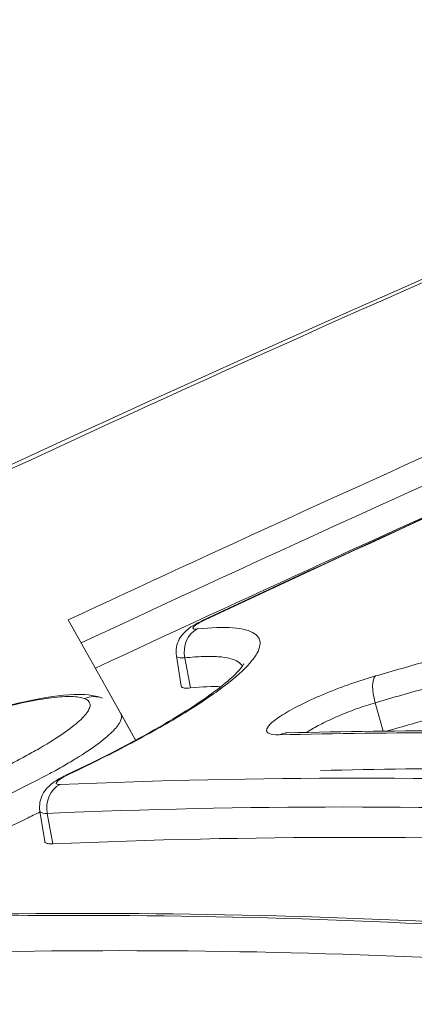
# Model space of a CAD drawing. Extents: x 0 to 25200, y -53460 to 17820.
# Drawn here: x 6810 to 6823, y -11596 to -11566 of the extents above; entities that cross this region are included whole.
import ezdxf

# ---------------------------------------------------------------- set-up
doc = ezdxf.new("R2010")
doc.units = 0
doc.header["$MEASUREMENT"] = 0
doc.header["$PDMODE"] = 1
doc.layers.get('0').update_dxf_attribs({"linetype": 'CONTINUOUS'})
doc.layers.get('DefPoints').update_dxf_attribs({"linetype": 'CONTINUOUS'})
for name, color, linetype, lineweight in [('FRAM3', 1, 'CONTINUOUS', 50), ('外形線', 7, 'CONTINUOUS', 18), ('寸法線', 3, 'CONTINUOUS', 18)]:
    doc.layers.add(name, color=color, linetype=linetype, lineweight=lineweight)
doc.styles.get("Standard").update_dxf_attribs({"font": 'TXT.SHX', "bigfont": 'bigfont.shx'})
doc.dimstyles.new('60ベース', dxfattribs={"dimscale": 60, "dimtxt": 3, "dimasz": 3, "dimexe": 0, "dimexo": 1, "dimgap": 1, "dimtad": 3, "dimdec": 1, "dimdsep": 46, "dimtxsty": 'STANDARD', "dimblk": 'DOTSMALL', "dimcen": 0, "dimclrd": 256, "dimclre": 256, "dimclrt": 7, "dimadec": 3, "dimazin": 2, "dimtfac": 1, "dimtdec": 1, "dimtix": 1, "dimtmove": 2, "dimatfit": 2, "dimldrblk": 'OPEN', "dimfxl": 1, "dimtolj": 1, "dimlwd": -1, "dimlwe": -1, "dimarcsym": 0})

# ---------------------------------------------------------------- blocks, each defined once
blk = doc.blocks.new('_DotSmall')
at = {"layer": 'FRAM3', "color": 0, "const_width": 0.5}
blk.add_lwpolyline([(-0.0625, 0, 1), (0.0625, 0, 1)], format="xyb", close=True, dxfattribs=at)
blk = doc.blocks.new('*D126')
at = {"layer": 'DefPoints', "color": 0}
for p in [(13174.128, -8946.692), (4785.147, -13589.754), (13174.128, -13599.538)]:
    blk.add_point(p, dxfattribs=at)
at = {"layer": '寸法線'}
for p, q in [((4785.147, -13529.754), (4785.147, -8946.692)), ((4785.147, -8946.692), (13174.128, -8946.692)), ((13174.128, -13539.538), (13174.128, -8946.692))]:
    blk.add_line(p, q, dxfattribs=at)
at = {"layer": '寸法線', "xscale": 180, "yscale": 180, "zscale": 180, "rotation": 180}
blk.add_blockref('_DotSmall', (4785.147, -8946.692), dxfattribs=at)
at = {"layer": '寸法線', "xscale": 180, "yscale": 180, "zscale": 180}
blk.add_blockref('_DotSmall', (13174.128, -8946.692), dxfattribs=at)
at = {"layer": '寸法線', "color": 7, "insert": (8979.638, -8796.692), "char_height": 180, "attachment_point": 5}
blk.add_mtext('\\A1;(8389)', dxfattribs=at)
blk = doc.blocks.new('_OPEN')
at = {"color": 0, "linetype": 'ByBlock'}
for p, q in [((-1, 0.16667), (0, 0)), ((0, 0), (-1, -0.16667)), ((0, 0), (-1, 0))]:
    blk.add_line(p, q, dxfattribs=at)

msp = doc.modelspace()

# ---------------------------------------------------------------- linework, layer by layer
at = {"layer": '外形線', "extrusion": (0, 1, 0)}
for p, q in [((6811.87868018, -11584.21320841), (6813.47710305, -11587.06239203)), ((6815.37784505, -11586.26658059), (6815.22989626, -11585.32554403)), ((6815.65987749, -11586.31875091), (6815.48816234, -11585.38757713)), ((6812.94643729, -11586.11648202), (6813.94355164, -11587.89383515)), ((6821.6298582, -11587.65911901), (6821.38658961, -11586.77633257)), ((6813.50249451, -11587.10765224), (6813.94355164, -11587.89383515)), ((6811.14681395, -11591.07803264), (6810.99834309, -11590.13366853)), ((6811.39559412, -11591.15145054), (6811.22499291, -11590.20740476))]:
    msp.add_line(p, q, dxfattribs=at)
at = {"layer": '外形線'}
for centre, major_axis, ratio, start_param, end_param in [((6816.3926778, -11584.94215849), (-0.33706431, 0.71862834), 0.4632446177, -0.1730775823, 0.000000309), ((6816.1463629, -11585.22532343), (-0.08073933, 0.78963295), 0.8517738509, 0.2981715941, 1.6900846577), ((6821.66175019, -11586.68167881), (-0.21895745, 0.7629526), 0.3661697574, 0.1916416918, 1.5897929296), ((6812.65745569, -11587.37859108), (0.28518675, 0.74074797), 0.9719452394, -0.0000028867, 0.7429438768), ((6812.18586556, -11589.72321587), (-0.34007738, 0.71720737), 0.4225947584, -0.1919966677, 0.0000000619), ((6815.55151778, -11580.26940171), (-3.5017757, 12.20553412), 0.8578573142, 3.4543798167, 3.4543976342)]:
    msp.add_ellipse(centre, major_axis=major_axis, ratio=ratio, start_param=start_param, end_param=end_param, dxfattribs=at)
at = {"layer": '外形線', "extrusion": (-2e-16, 0, -1)}
for centre, major_axis, ratio, start_param, end_param in [((6818.67841545, -11588.50571864), (-0.01971459, 0.79350512), 0.8684122671, -0.3740073234, 0.0000016649), ((6811.89943678, -11590.04496054), (-0.03445341, 0.79300189), 0.8700796339, 4.5440149602, 5.9219428052)]:
    msp.add_ellipse(centre, major_axis=major_axis, ratio=ratio, start_param=start_param, end_param=end_param, dxfattribs=at)
at = {"layer": '外形線'}
for points, knots in [([(6767.83567501, -11638.72311181), (6774.98518358, -11634.68447898), (6782.17534176, -11630.73837021), (6796.63693064, -11623.03113356), (6803.90972888, -11619.26938807), (6825.82205567, -11608.27572032), (6840.563848, -11601.33054684), (6870.31420359, -11588.20488385), (6885.32277091, -11582.02439497), (6908.03711775, -11573.32866349), (6915.64361237, -11570.52545117), (6930.91780052, -11565.11377953), (6938.58326518, -11562.50652431), (6946.27190639, -11559.99830283)], [0, 0, 0, 0, 0.02600165952, 0.02600165952, 0.05200331904, 0.05200331904, 0.10400663807, 0.10400663807, 0.15600995711, 0.15600995711, 0.18201161663, 0.18201161663, 0.20801327615, 0.20801327615, 0.20801327615, 0.20801327615]), ([(6703.60373315, -11639.59187053), (6725.15186423, -11625.0393747), (6747.28311012, -11611.65114086), (6792.65792946, -11587.2497053), (6815.95240323, -11576.23538676), (6842.90306413, -11565.17527885), (6846.19838933, -11563.85093382), (6849.50127587, -11562.55153358), (6849.73427398, -11562.45986897), (6849.96730971, -11562.3683285), (6850.20034545, -11562.27678803), (6851.83532207, -11561.63454091), (6853.47029869, -11560.99229379), (6855.10527531, -11560.35004667)], [0, 0, 0, 0, 9.3019576346, 9.3019576346, 18.6857464944, 18.6857464944, 19.9896742293, 19.9896742293, 19.9896742293, 20.081658222, 20.081658222, 20.081658222, 20.7270170904, 20.7270170904, 20.7270170904, 20.7270170904]), ([(6855.10527531, -11560.42707279), (6853.23766298, -11561.14655983), (6851.37269008, -11561.87396641), (6849.51035663, -11562.60929257), (6848.48263365, -11563.01508005), (6844.19749659, -11564.71841745), (6839.92635866, -11566.46372465), (6830.20794154, -11570.51755702), (6823.76139924, -11573.31701161), (6804.51925936, -11582.0055606), (6791.82111425, -11588.18467693), (6772.97060693, -11598.03435708), (6766.71989845, -11601.4144588), (6754.28446705, -11608.36905208), (6748.10045442, -11611.94325598), (6729.67598519, -11622.94143838), (6717.55367241, -11630.64599449), (6705.59237075, -11638.72344753)], [0.00147527375, 0.00147527375, 0.00147527375, 0.00147527375, 0.00888686293, 0.00888686293, 0.00888686293, 0.01297692562, 0.02595391123, 0.02595391123, 0.05190788245, 0.05190788245, 0.10381582488, 0.10381582488, 0.12976979609, 0.12976979609, 0.15572376731, 0.15572376731, 0.20763170974, 0.20763170974, 0.20763170974, 0.20763170974]), ([(6811.87868018, -11584.21320841), (6816.50184674, -11582.05083308), (6821.13986955, -11579.93083306), (6834.91098838, -11573.7816635), (6844.08230415, -11569.87461803), (6853.30617642, -11566.1321918)], [0.016587472756, 0.016587472756, 0.016587472756, 0.016587472756, 0.033866441378, 0.033866441378, 0.067732882757, 0.067732882757, 0.067732882757, 0.067732882757]), ([(6853.01852979, -11567.11054561), (6844.10045341, -11570.74053226), (6835.22960593, -11574.5254282), (6821.68394071, -11580.57399211), (6816.97339362, -11582.72797957), (6812.27834866, -11584.92561619)], [0.001086503051, 0.001086503051, 0.001086503051, 0.001086503051, 0.033842978008, 0.033842978008, 0.051390515329, 0.051390515329, 0.051390515329, 0.051390515329]), ([(6812.71756699, -11585.70852144), (6817.38706899, -11583.52347951), (6822.07175788, -11581.38172735), (6826.87473625, -11579.23722141), (6826.97830366, -11579.19100339), (6827.08187787, -11579.14480663)], [0.016393573636, 0.016393573636, 0.016393573636, 0.016393573636, 0.033846957581, 0.033846957581, 0.034231576087, 0.034231576087, 0.034231576087, 0.034231576087]), ([(6821.39358937, -11585.94796478), (6821.9421111, -11585.79056152), (6822.49084517, -11585.63373684), (6823.03978964, -11585.47749067), (6823.58873361, -11585.32124465), (6824.13788856, -11585.16557696), (6824.68725254, -11585.01048751), (6825.78490361, -11584.70061263), (6826.88339261, -11584.39304522), (6827.98270435, -11584.08778485)], [0, 0, 0, 0, 0.0018398414435, 0.0018398414435, 0.0018398414435, 0.0036796812472, 0.0036796812472, 0.0036796812472, 0.0073557599588, 0.0073557599588, 0.0073557599588, 0.0073557599588]), ([(6815.22964795, -11585.32410877), (6815.21590874, -11585.23672678), (6815.21666865, -11585.14638789), (6815.24625866, -11584.97217904), (6815.27620979, -11584.88611039), (6815.35432208, -11584.7378393), (6815.40282286, -11584.6719305), (6815.50764517, -11584.55899509), (6815.56348628, -11584.51221084), (6815.69779361, -11584.41386102), (6815.77981988, -11584.36475602), (6815.92894538, -11584.28479238), (6815.9906769, -11584.25398796), (6816.05561339, -11584.2235302)], [0, 0, 0, 0, 0.0268589968, 0.0268589968, 0.05408327335, 0.05408327335, 0.07990111807, 0.07990111807, 0.10688832216, 0.10688832216, 0.14396929572, 0.14396929572, 0.16740855759, 0.16740855759, 0.16740855759, 0.16740855759]), ([(6816.11797984, -11584.20737671), (6816.02641027, -11584.25032611), (6815.94773867, -11584.29165712), (6815.82418481, -11584.36660313), (6815.78008754, -11584.39988444), (6815.7344148, -11584.45240192), (6815.73263287, -11584.47200317), (6815.77147188, -11584.49406154), (6815.81214475, -11584.49681513), (6815.87159779, -11584.49073612)], [0, 0, 0, 0, 0.0003375016511, 0.0003375016511, 0.0006750033023, 0.0006750033023, 0.0010125049534, 0.0010125049534, 0.0013500066045, 0.0013500066045, 0.0013500066045, 0.0013500066045]), ([(6815.87159779, -11584.49073612), (6816.31657718, -11584.44523737), (6816.68486827, -11584.43490914), (6817.12756952, -11584.46970944), (6817.2566986, -11584.48975926), (6817.47715147, -11584.54717005), (6817.56859591, -11584.58480987), (6817.77908604, -11584.72148137), (6817.83779318, -11584.84428972), (6817.8041892, -11585.07560315), (6817.77220956, -11585.1611598), (6817.66723861, -11585.34598156), (6817.59467426, -11585.44487271), (6817.31841365, -11585.76040706), (6817.05677532, -11585.99570997), (6816.37202946, -11586.51809464), (6815.96094282, -11586.79599424), (6815.24540553, -11587.2367177), (6814.99027052, -11587.38764138), (6814.44579231, -11587.69773771), (6814.15705423, -11587.85649675), (6813.25777138, -11588.33504536), (6812.60903048, -11588.66024771), (6811.90987208, -11588.99176348)], [0, 0, 0, 0, 0.002519892888, 0.002519892888, 0.003779839332, 0.003779839332, 0.005039785776, 0.005039785776, 0.007559678665, 0.007559678665, 0.008819625109, 0.008819625109, 0.010079571553, 0.010079571553, 0.012599464441, 0.012599464441, 0.015119357329, 0.015119357329, 0.016379303773, 0.016379303773, 0.017639250218, 0.017639250218, 0.020159143106, 0.020159143106, 0.020159143106, 0.020159143106]), ([(6827.97119128, -11584.91725917), (6826.87263221, -11585.2223395), (6825.77489509, -11585.52972482), (6824.67799512, -11585.83941558), (6824.12900761, -11585.99441272), (6823.58022895, -11586.1499876), (6823.03166105, -11586.30614031), (6822.48311098, -11586.46228794), (6821.93477107, -11586.61901352), (6821.38664329, -11586.77631717), (6821.3866254, -11586.7763223), (6821.3866075, -11586.77632743), (6821.38658961, -11586.77633257)], [0, 0, 0, 0, 0.003673404154, 0.003673404154, 0.003673404154, 0.0055119034656, 0.0055119034656, 0.0055119034656, 0.0073503430563, 0.0073503430563, 0.0073503430563, 0.0073504030563, 0.0073504030563, 0.0073504030563, 0.0073504030563]), ([(6811.84578816, -11589.00600851), (6812.90548686, -11588.50353223), (6813.88025925, -11587.99857232), (6815.48639733, -11587.07616222), (6816.14547398, -11586.64317045), (6816.81296255, -11586.11908076), (6816.98336535, -11585.9666859), (6817.20897944, -11585.73216403), (6817.27493718, -11585.64193031), (6817.30886727, -11585.58372195), (6817.31245786, -11585.57509452), (6817.31245786, -11585.57509452)], [0, 0, 0, 0, 0.3891999886, 0.3891999886, 0.7721628701, 0.7721628701, 0.9520775958, 0.9520775958, 1.111267978, 1.111267978, 1.1698928219, 1.1698928219, 1.1698928219, 1.1698928219]), ([(6815.48816234, -11585.38757713), (6815.37392752, -11585.39504832), (6815.29385622, -11585.38564931), (6815.24079803, -11585.35099447), (6815.23215095, -11585.33865033), (6815.22986874, -11585.32403452)], [-0.00000006, -0.00000006, -0.00000006, -0.00000006, 0.00065270253211, 0.00065270253211, 0.00091059584097, 0.00091059584097, 0.00091059584097, 0.00091059584097]), ([(6817.27178773, -11585.64212928), (6817.24383718, -11585.59081983), (6817.19969087, -11585.54583659), (6817.07383589, -11585.46532306), (6816.98846267, -11585.43091068), (6816.7825674, -11585.37886913), (6816.66193829, -11585.36100169), (6816.38617427, -11585.34111292), (6816.23118272, -11585.33906632), (6815.97241711, -11585.3481078), (6815.88178199, -11585.35314019), (6815.6916471, -11585.36728642), (6815.5910849, -11585.37651461), (6815.48816234, -11585.38757713)], [0.0131391750307, 0.0131391750307, 0.0131391750307, 0.0131391750307, 0.0142333235759, 0.0142333235759, 0.0154194388739, 0.0154194388739, 0.0166055541719, 0.0166055541719, 0.0177916694699, 0.0177916694699, 0.0183847271189, 0.0183847271189, 0.0189777847679, 0.0189777847679, 0.0189777847679, 0.0189777847679]), ([(6821.73839102, -11587.65796016), (6822.25278952, -11587.51048744), (6822.7673748, -11587.36352434), (6823.28214525, -11587.21707078), (6823.8305676, -11587.06104316), (6824.37920072, -11586.90559371), (6824.92804266, -11586.75072234), (6826.02539076, -11586.44107437), (6827.12357712, -11586.13373635), (6828.2225865, -11585.82870784)], [0.0001127782811, 0.0001127782811, 0.0001127782811, 0.0001127782811, 0.001837938779, 0.001837938779, 0.001837938779, 0.0036758775547, 0.0036758775547, 0.0036758775547, 0.0073506362974, 0.0073506362974, 0.0073506362974, 0.0073506362974]), ([(6818.40830577, -11587.77332284), (6818.26918984, -11587.77677956), (6818.1674054, -11587.76402046), (6818.06989977, -11587.7209079), (6818.04716284, -11587.70250883), (6818.02191991, -11587.65878275), (6818.01914623, -11587.63335293), (6818.03354557, -11587.57526479), (6818.05100202, -11587.54239784), (6818.10499508, -11587.47152159), (6818.14150385, -11587.4333011), (6818.23350526, -11587.35130296), (6818.28962268, -11587.30710627), (6818.4182992, -11587.21540788), (6818.49075197, -11587.16788285), (6818.73204422, -11587.02036026), (6818.92710306, -11586.91444373), (6819.35681661, -11586.70305024), (6819.59784218, -11586.59444821), (6819.97159643, -11586.4393852), (6820.09879886, -11586.38869218), (6820.35856262, -11586.28934463), (6820.49070899, -11586.24089092), (6820.88183058, -11586.10352019), (6821.1425514, -11586.0200024), (6821.39358937, -11585.94796478)], [0, 0, 0, 0, 0.0008299994908, 0.0008299994908, 0.0012449992362, 0.0012449992362, 0.0016599989816, 0.0016599989816, 0.002074998727, 0.002074998727, 0.0024899984724, 0.0024899984724, 0.0029049982178, 0.0029049982178, 0.0033199979632, 0.0033199979632, 0.004149997454, 0.004149997454, 0.0049799969448, 0.0049799969448, 0.0053949966902, 0.0053949966902, 0.0058099964355, 0.0058099964355, 0.0066399959263, 0.0066399959263, 0.0066399959263, 0.0066399959263]), ([(6799.65350435, -11592.36787501), (6799.6294579, -11592.21492105), (6799.64488286, -11592.0622806), (6799.71961798, -11591.79618305), (6799.77900563, -11591.68165957), (6799.95325303, -11591.41398971), (6800.08385022, -11591.27640026), (6800.57859972, -11590.829053), (6801.05429651, -11590.51129585), (6802.22082525, -11589.84198103), (6802.91402858, -11589.48964135), (6804.30853177, -11588.84794815), (6805.01241676, -11588.54857878), (6806.06274852, -11588.13541709), (6806.41033137, -11588.00388253), (6807.46194176, -11587.62159986), (6808.17059185, -11587.38630654), (6809.47392287, -11586.99823077), (6810.0852279, -11586.83994), (6811.16949889, -11586.61203449), (6811.64558017, -11586.54186676), (6812.36653413, -11586.51431189), (6812.64382417, -11586.5238256), (6812.93797362, -11586.63605371)], [0, 0, 0, 0, 0.069803822, 0.069803822, 0.1438846218, 0.1438846218, 0.2678162634, 0.2678162634, 0.5467650922, 0.5467650922, 0.8117554743, 0.8117554743, 1.0397162057, 1.0397162057, 1.150590756, 1.150590756, 1.3778955112, 1.3778955112, 1.602856566, 1.602856566, 1.8345682062, 1.8345682062, 2.0196805489, 2.0196805489, 2.0196805489, 2.0196805489]), ([(6815.65987749, -11586.31875091), (6815.59668204, -11586.32521848), (6815.54409393, -11586.32701413), (6815.45927604, -11586.32163787), (6815.42687467, -11586.31429732), (6815.38955981, -11586.29325178), (6815.38015232, -11586.28125613), (6815.37784505, -11586.26658059)], [0, 0, 0, 0, 0.0003585928286, 0.0003585928286, 0.0007171856572, 0.0007171856572, 0.0010018900773, 0.0010018900773, 0.0010018900773, 0.0010018900773]), ([(6812.38046237, -11586.64553988), (6812.28428373, -11586.60853781), (6812.15011181, -11586.58826471), (6811.80581906, -11586.58118729), (6811.59625485, -11586.59480064), (6811.11693717, -11586.65452928), (6810.84811577, -11586.70028764), (6810.25250652, -11586.82337969), (6809.92308151, -11586.90162528), (6809.2332882, -11587.08351931), (6808.86991215, -11587.18774902), (6808.29652167, -11587.3644148), (6808.10077928, -11587.42671021), (6807.70837617, -11587.55538389), (6807.51066275, -11587.62206844), (6807.1122081, -11587.76012605), (6806.91146366, -11587.83150388), (6806.50692967, -11587.97896702), (6806.30206112, -11588.05546436), (6805.69113356, -11588.2890976), (6805.29117352, -11588.44927201), (6804.5055305, -11588.77820288), (6804.11599233, -11588.94883657), (6803.38035404, -11589.2862811), (6803.03218435, -11589.45381087), (6802.53957552, -11589.70330073), (6802.3795659, -11589.78660981), (6802.07534501, -11589.94965808), (6801.9308405, -11590.02951241), (6801.51975161, -11590.26415436), (6801.27529803, -11590.4140854), (6800.84795298, -11590.7004707), (6800.67136961, -11590.83272962), (6800.46173922, -11591.01411669), (6800.40109283, -11591.07177927), (6800.29844938, -11591.18145623), (6800.25636913, -11591.2336599), (6800.16123882, -11591.3784073), (6800.13763734, -11591.46029201), (6800.16915667, -11591.59522491), (6800.22564683, -11591.64819091), (6800.32085253, -11591.68448986)], [0.040607122405, 0.040607122405, 0.040607122405, 0.040607122405, 0.041917660736, 0.041917660736, 0.043228199068, 0.043228199068, 0.0445387374, 0.0445387374, 0.045849275731, 0.045849275731, 0.047159814063, 0.047159814063, 0.047815083229, 0.047815083229, 0.048470352395, 0.048470352395, 0.049125621561, 0.049125621561, 0.049780890727, 0.049780890727, 0.051091429058, 0.051091429058, 0.05240196739, 0.05240196739, 0.053712505722, 0.053712505722, 0.054367774888, 0.054367774888, 0.055023044053, 0.055023044053, 0.056333582385, 0.056333582385, 0.057644120717, 0.057644120717, 0.058299389883, 0.058299389883, 0.058954659049, 0.058954659049, 0.06026519738, 0.06026519738, 0.061575735712, 0.061575735712, 0.061575735712, 0.061575735712]), ([(6800.32085253, -11591.68448986), (6800.41613091, -11591.72081652), (6800.55189039, -11591.74086237), (6800.89205333, -11591.74750202), (6801.09663373, -11591.73449216), (6801.45558732, -11591.69033353), (6801.58472378, -11591.67130065), (6801.85539634, -11591.62563564), (6801.99736137, -11591.5989792), (6802.44280559, -11591.50772727), (6802.76625859, -11591.43179643), (6803.46479726, -11591.24931418), (6803.82935879, -11591.14555488), (6804.39829714, -11590.97178393), (6804.59168045, -11590.9107928), (6804.98602481, -11590.78258439), (6805.18735436, -11590.71522305), (6805.78959341, -11590.50810608), (6806.19300408, -11590.36206182), (6807.00362623, -11590.05405806), (6807.41272984, -11589.89110281), (6808.19973987, -11589.56295335), (6808.58199372, -11589.39612314), (6809.13808819, -11589.14162851), (6809.32002701, -11589.05629468), (6809.67015405, -11588.88793349), (6809.83937312, -11588.80444401), (6810.1661945, -11588.63883773), (6810.32377105, -11588.5567237), (6810.62720363, -11588.39388257), (6810.77383321, -11588.31271336), (6811.18884445, -11588.0751045), (6811.43241033, -11587.92481186), (6811.85483237, -11587.64011707), (6812.03459847, -11587.50458601), (6812.3140802, -11587.26022335), (6812.41569273, -11587.15036083), (6812.51045643, -11587.00423649), (6812.53228725, -11586.95849321), (6812.55548782, -11586.87513644), (6812.55707589, -11586.83733669), (6812.53227586, -11586.73539833), (6812.47671441, -11586.68257019), (6812.38046237, -11586.64553988)], [0.019622504961, 0.019622504961, 0.019622504961, 0.019622504961, 0.020934043551, 0.020934043551, 0.022245582142, 0.022245582142, 0.022901351437, 0.022901351437, 0.023557120732, 0.023557120732, 0.024868659322, 0.024868659322, 0.026180197912, 0.026180197912, 0.026835967207, 0.026835967207, 0.027491736502, 0.027491736502, 0.028803275093, 0.028803275093, 0.030114813683, 0.030114813683, 0.031426352273, 0.031426352273, 0.032082121568, 0.032082121568, 0.032737890863, 0.032737890863, 0.033393660158, 0.033393660158, 0.034049429454, 0.034049429454, 0.035360968044, 0.035360968044, 0.036672506634, 0.036672506634, 0.037984045224, 0.037984045224, 0.038639814519, 0.038639814519, 0.039295583814, 0.039295583814, 0.040607122405, 0.040607122405, 0.040607122405, 0.040607122405]), ([(6821.38658961, -11586.77633257), (6821.2082501, -11586.82906683), (6821.02279243, -11586.89008583), (6820.6521272, -11587.02329482), (6820.46439094, -11587.0966025), (6820.1101816, -11587.24623465), (6819.93885917, -11587.324681), (6819.63332254, -11587.47703998), (6819.49460113, -11587.55322136), (6819.33913599, -11587.64910505), (6819.3008701, -11587.67390041), (6819.26562608, -11587.69800268)], [-0.00000006, -0.00000006, -0.00000006, -0.00000006, 0.00059952634, 0.00059952634, 0.00119911268, 0.00119911268, 0.00179869902, 0.00179869902, 0.00239828536, 0.00239828536, 0.0026130587299, 0.0026130587299, 0.0026130587299, 0.0026130587299]), ([(6813.50061104, -11587.10427193), (6813.50553811, -11587.11306808), (6813.5097596, -11587.1221349), (6813.53832424, -11587.1978895), (6813.52765048, -11587.27838929), (6813.43262859, -11587.46598978), (6813.34942768, -11587.57117077), (6813.17320285, -11587.74531945), (6813.10580966, -11587.80612179), (6812.95342427, -11587.93333126), (6812.86790927, -11588.00009194), (6812.58878272, -11588.20562383), (6812.37246353, -11588.34990422), (6812.00393308, -11588.57687272), (6811.87374356, -11588.65428774), (6811.59819904, -11588.81274809), (6811.45240365, -11588.89401277), (6811.00071069, -11589.13851304), (6810.67823727, -11589.30387537), (6809.99106715, -11589.63930428), (6809.62254059, -11589.81105072), (6808.86572482, -11590.14836289), (6808.47695837, -11590.31435274), (6807.67887095, -11590.64109941), (6807.26598648, -11590.80312075), (6806.44885389, -11591.1100901), (6806.04200327, -11591.25627094), (6805.23173451, -11591.53402815), (6804.82622439, -11591.66613312), (6804.04980336, -11591.9053321), (6803.67514798, -11592.01377168), (6803.13348379, -11592.15975248), (6802.95549235, -11592.20579411), (6802.61145221, -11592.29085639), (6802.44553678, -11592.32987109), (6801.96561487, -11592.43662844), (6801.66935153, -11592.49414873), (6801.26097382, -11592.55969947), (6801.13043024, -11592.5780949), (6800.88651182, -11592.60710041), (6800.77260039, -11592.61781762), (6800.66645328, -11592.62489238)], [0.002632279701, 0.002632279701, 0.002632279701, 0.002632279701, 0.002817410991, 0.002817410991, 0.0041345236, 0.0041345236, 0.005451636209, 0.005451636209, 0.006110192513, 0.006110192513, 0.006768748817, 0.006768748817, 0.008085861426, 0.008085861426, 0.00874441773, 0.00874441773, 0.009402974035, 0.009402974035, 0.010720086643, 0.010720086643, 0.012037199252, 0.012037199252, 0.013354311861, 0.013354311861, 0.01467142447, 0.01467142447, 0.015988537078, 0.015988537078, 0.017305649687, 0.017305649687, 0.018622762296, 0.018622762296, 0.0192813186, 0.0192813186, 0.019939874904, 0.019939874904, 0.021256987513, 0.021256987513, 0.021915543818, 0.021915543818, 0.022574100122, 0.022574100122, 0.022574100122, 0.022574100122]), ([(6818.59597245, -11587.71111154), (6818.59597245, -11587.71111154), (6818.59852707, -11587.71140135), (6818.6131316, -11587.71230555), (6818.63255299, -11587.71286311), (6818.65870201, -11587.71221349)], [0.101509884267, 0.101509884267, 0.101509884267, 0.101509884267, 0.113516203214, 0.113516203214, 0.138405656342, 0.138405656342, 0.138405656342, 0.138405656342]), ([(6813.94355207, -11587.89383579), (6813.94887715, -11587.90332777), (6813.95337546, -11587.91315274), (6813.95884516, -11587.9282986), (6813.96044519, -11587.93336989), (6813.96184365, -11587.93852427)], [0.00429369039207, 0.00429369039207, 0.00429369039207, 0.00429369039207, 0.00449465812322, 0.00449465812322, 0.00459330913964, 0.00459330913964, 0.00459330913964, 0.00459330913964]), ([(6810.99831894, -11590.13356834), (6810.98435698, -11590.04475807), (6810.98534672, -11589.95229609), (6811.01546789, -11589.77857989), (6811.04454316, -11589.69441621), (6811.12316724, -11589.5426617), (6811.17346084, -11589.47407465), (6811.28458974, -11589.35382747), (6811.34447305, -11589.3035559), (6811.49859006, -11589.19071129), (6811.59868654, -11589.13157641), (6811.75420113, -11589.05044198), (6811.79926447, -11589.0280684), (6811.84578862, -11589.00600829)], [0, 0, 0, 0, 0.02741298785, 0.02741298785, 0.0543163896, 0.0543163896, 0.08172797108, 0.08172797108, 0.11090517767, 0.11090517767, 0.15387508899, 0.15387508899, 0.17040793464, 0.17040793464, 0.17040793464, 0.17040793464]), ([(6811.90987208, -11588.99176348), (6811.81642822, -11589.03607119), (6811.73521289, -11589.07949137), (6811.60553437, -11589.15982151), (6811.55787324, -11589.19638848), (6811.50471954, -11589.25607849), (6811.49896591, -11589.2796221), (6811.53020146, -11589.30948925), (6811.56717929, -11589.31617579), (6811.62334455, -11589.31373531)], [0, 0, 0, 0, 0.0003374430867, 0.0003374430867, 0.0006748861735, 0.0006748861735, 0.0010123292602, 0.0010123292602, 0.001349772347, 0.001349772347, 0.001349772347, 0.001349772347]), ([(6811.00278902, -11590.16194728), (6810.86507851, -11590.23137924), (6810.72340196, -11590.3014293), (6810.17860502, -11590.56571039), (6809.75985098, -11590.75885728), (6809.10948542, -11591.0450902), (6808.88863506, -11591.14007573), (6808.43864823, -11591.32918311), (6808.20838813, -11591.42374239), (6807.5189133, -11591.70040694), (6807.0578125, -11591.87698037), (6806.13277557, -11592.21468602), (6805.66528865, -11592.37683697), (6804.76603687, -11592.67200571), (6804.32995092, -11592.80672233), (6803.69651773, -11592.98919539), (6803.48845001, -11593.04680838), (6803.08839906, -11593.152897), (6802.89524236, -11593.20172295), (6802.33600717, -11593.33578498), (6801.98851233, -11593.40897481), (6801.35609952, -11593.51974761), (6801.07833809, -11593.5561863), (6800.83778077, -11593.57429304)], [0.01209867614, 0.01209867614, 0.01209867614, 0.01209867614, 0.012639257601, 0.012639257601, 0.01412009387, 0.01412009387, 0.014860512005, 0.014860512005, 0.015600930139, 0.015600930139, 0.017081766408, 0.017081766408, 0.018562602677, 0.018562602677, 0.020043438945, 0.020043438945, 0.02078385708, 0.02078385708, 0.021524275214, 0.021524275214, 0.023005111483, 0.023005111483, 0.024485947752, 0.024485947752, 0.024485947752, 0.024485947752]), ([(6811.22499291, -11590.20740476), (6811.11736782, -11590.20968573), (6811.0448862, -11590.19476816), (6811.00560421, -11590.15557815), (6811.00024593, -11590.14519464), (6810.9984909, -11590.13351501)], [-0.00000006, -0.00000006, -0.00000006, -0.00000006, 0.00065284948201, 0.00065284948201, 0.00084658567572, 0.00084658567572, 0.00084658567572, 0.00084658567572]), ([(6811.39559412, -11591.15145054), (6811.33589985, -11591.15404852), (6811.28697676, -11591.15187454), (6811.20980536, -11591.13836584), (6811.1814347, -11591.12681246), (6811.15473158, -11591.10144394), (6811.14877157, -11591.09048429), (6811.14681395, -11591.07803264)], [0, 0, 0, 0, 0.00035849668428, 0.00035849668428, 0.00071699336856, 0.00071699336856, 0.00093042806002, 0.00093042806002, 0.00093042806002, 0.00093042806002])]:
    msp.add_open_spline(points, degree=3, knots=knots, dxfattribs=at)
for points in [[(6816.05561349, -11584.22353015), (6825.96964256, -11579.57346962), (6835.95363739, -11575.11738439), (6845.99892097, -11570.8590642)], [(6846.05598075, -11570.84534652), (6836.01188478, -11575.10314364), (6826.03092089, -11579.55785299), (6816.11797984, -11584.20737671)], [(6815.65987749, -11586.31875091), (6816.03142255, -11586.28072618), (6816.34535923, -11586.26924718), (6816.6037377, -11586.28335479)], [(6813.4962807, -11587.09657613), (6813.4977084, -11587.09906521), (6813.49912594, -11587.10156392), (6813.50053318, -11587.10407227)], [(6813.50050645, -11587.10408543), (6813.50054135, -11587.10414757), (6813.50057622, -11587.10420974), (6813.50061104, -11587.10427193)], [(6829.09332259, -11587.77321472), (6825.50148754, -11587.68557069), (6821.93943653, -11587.68558209), (6818.40830577, -11587.77332284)], [(6818.65870086, -11587.71221351), (6822.19942534, -11587.62424429), (6825.77125693, -11587.62423976), (6829.37227072, -11587.71209698)], [(6830.36373664, -11588.87947653), (6826.77463846, -11588.79184217), (6823.21535832, -11588.79185359), (6819.68703362, -11588.87958402)], [(6811.62334455, -11589.31373531), (6817.70855431, -11589.04932192), (6823.88826006, -11589.04930129), (6830.15665649, -11589.31350211)], [(6829.74320194, -11590.20717226), (6823.47999367, -11589.94327331), (6817.30505184, -11589.9432939), (6811.22499291, -11590.20740476)], [(6811.39559412, -11591.15145054), (6817.47591754, -11590.88682634), (6823.65082121, -11590.88680584), (6829.91448445, -11591.15121645)], [(6829.3597152, -11594.0357611), (6817.77024846, -11593.14842611), (6806.46995092, -11593.14855965), (6795.49484704, -11594.03630274)], [(6795.72083048, -11593.97274097), (6806.72416507, -11593.08281245), (6818.06326867, -11593.08289794), (6829.67669369, -11593.97193316)], [(6830.62396515, -11595.12725582), (6819.0429992, -11594.24006294), (6807.75153884, -11594.24019549), (6796.78563726, -11595.12779391)]]:
    msp.add_open_spline(points, degree=3, dxfattribs=at)

# ---------------------------------------------------------------- dimensions: what is measured, and where the dimension line sits
at = {"layer": '寸法線'}
dim = msp.add_linear_dim(base=(13174.12843831, -8946.69162641), p1=(4785.14732849, -13589.75418051), p2=(13174.12843831, -13599.53825282), text='(<>)', dimstyle='60ベース', override={"dimdec": 0}, dxfattribs=at)
dim.commit()
dim.dimension.update_dxf_attribs({"geometry": '*D126', "text_midpoint": (8979.6378834, -8796.69162641)})

doc.saveas('drawing.dxf')
